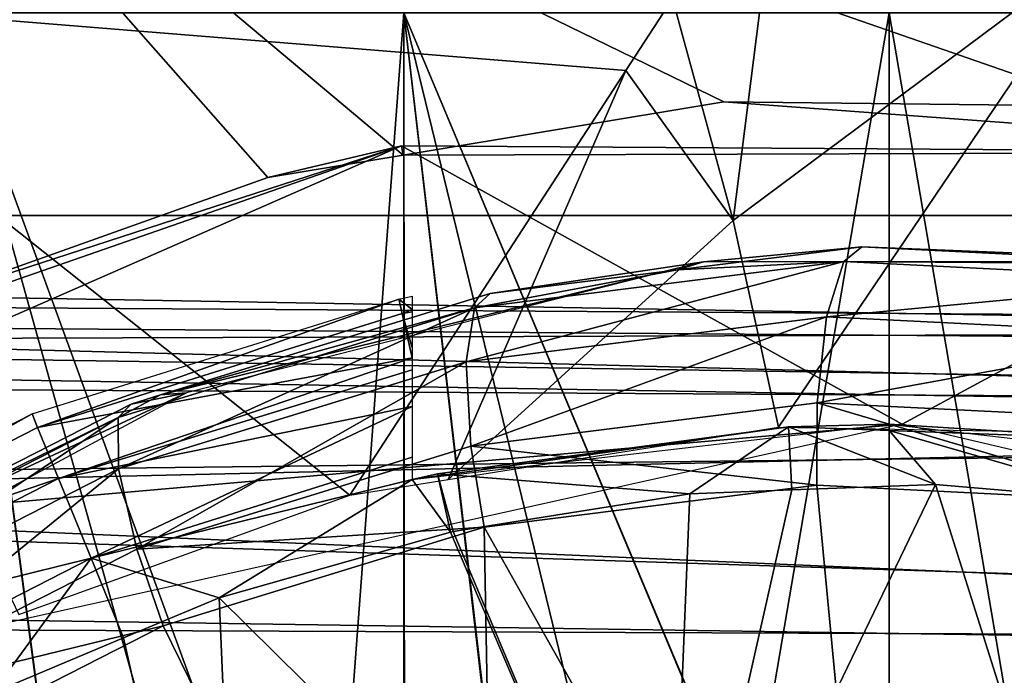
# Model space of a CAD drawing. Units: metres. Extents: x -0.056 to 0.136, y -0.208 to 0.091.
# Drawn here: x -0.007 to 0.001, y 0.015 to 0.021 of the extents above; entities that cross this region are included whole.
import ezdxf

# ---------------------------------------------------------------- set-up
doc = ezdxf.new("R2010")
doc.units = ezdxf.units.M
for name, color, linetype in [('Object_01', 8, 'CONTINUOUS'), ('Object_03', 8, 'CONTINUOUS'), ('Object_08', 8, 'CONTINUOUS'), ('Object_09', 8, 'CONTINUOUS'), ('Object_87', 8, 'CONTINUOUS'), ('Object_89', 8, 'CONTINUOUS')]:
    doc.layers.add(name, color=color, linetype=linetype)

msp = doc.modelspace()

# ---------------------------------------------------------------- linework, layer by layer
at = {"layer": 'Object_01'}
for points in [[(-0.00855, 0.01925, 0.487053), (-0.008809, 0.01925, 0.486087), (-0.006615, 0.01925, 0.486534)], [(-0.006615, 0.01925, 0.486534), (-0.008809, 0.01925, 0.486087), (-0.006874, 0.01925, 0.485569)], [(-0.006874, 0.01925, 0.485569), (-0.006992, 0.01925, 0.483911), (-0.005958, 0.01925, 0.484236)], [(-0.006992, 0.01925, 0.483911), (-0.006716, 0.01925, 0.482272), (-0.005958, 0.01925, 0.484236)], [(-0.006615, 0.01925, 0.486534), (-0.006874, 0.01925, 0.485569), (-0.005156, 0.01925, 0.487231)], [(-0.005156, 0.01925, 0.487231), (-0.006874, 0.01925, 0.485569), (-0.005958, 0.01925, 0.484236)], [(-0.005958, 0.01925, 0.484236), (-0.006716, 0.01925, 0.482272), (-0.006062, 0.01925, 0.480744)], [(-0.005156, 0.01925, 0.487231), (-0.005889, 0.01925, 0.488029), (-0.006615, 0.01925, 0.486534)], [(-0.005958, 0.01925, 0.484236), (-0.006062, 0.01925, 0.480744), (-0.005066, 0.01925, 0.479414)], [(-0.001324, 0.01925, 0.477371), (-0.003221, 0.01925, 0.481472), (-0.005958, 0.01925, 0.484236)], [(-0.005958, 0.01925, 0.484236), (-0.003221, 0.01925, 0.481472), (-0.003896, 0.01925, 0.482546)], [(-0.005958, 0.01925, 0.484236), (-0.003896, 0.01925, 0.482546), (-0.004224, 0.01925, 0.483771)], [(-0.00229, 0.01925, 0.47763), (-0.001324, 0.01925, 0.477371), (-0.005958, 0.01925, 0.484236)], [(-0.00229, 0.01925, 0.47763), (-0.005958, 0.01925, 0.484236), (-0.003785, 0.01925, 0.478356)], [(-0.003785, 0.01925, 0.478356), (-0.005958, 0.01925, 0.484236), (-0.005066, 0.01925, 0.479414)], [(-0.005156, 0.01925, 0.487231), (-0.00483, 0.01925, 0.489311), (-0.005889, 0.01925, 0.488029)], [(-0.005156, 0.01925, 0.487231), (-0.003421, 0.01925, 0.486766), (-0.002525, 0.01925, 0.487663)], [(-0.002525, 0.01925, 0.487663), (-0.00483, 0.01925, 0.489311), (-0.005156, 0.01925, 0.487231)], [(-0.002525, 0.01925, 0.487663), (-0.0035, 0.01925, 0.490307), (-0.00483, 0.01925, 0.489311)], [(-0.001972, 0.01925, 0.490961), (-0.0035, 0.01925, 0.490307), (-0.002525, 0.01925, 0.487663)], [(-0.001324, 0.01925, 0.477371), (-0.002259, 0.01925, 0.480645), (-0.003221, 0.01925, 0.481472)], [(-0.00229, 0.01925, 0.47763), (-0.002809, 0.01925, 0.475694), (-0.001843, 0.01925, 0.475435)], [(-0.002525, 0.01925, 0.487663), (-0.001405, 0.01925, 0.488255), (-0.001972, 0.01925, 0.490961)], [(-0.001843, 0.01925, 0.475435), (-0.001324, 0.01925, 0.477371), (-0.00229, 0.01925, 0.47763)], [(-0.001096, 0.01925, 0.480138), (-0.002259, 0.01925, 0.480645), (-0.001324, 0.01925, 0.477371)], [(-0.001972, 0.01925, 0.490961), (-0.001405, 0.01925, 0.488255), (-0.000333, 0.01925, 0.491236)], [(-0.000333, 0.01925, 0.491236), (-0.001405, 0.01925, 0.488255), (-0.00016, 0.01925, 0.488491)], [(-0.001096, 0.01925, 0.480138), (-0.001324, 0.01925, 0.477371), (0.000164, 0.01925, 0.479998)], [(0.000164, 0.01925, 0.479998), (-0.001324, 0.01925, 0.477371), (0.000333, 0.01925, 0.477252)], [(-0.000333, 0.01925, 0.491236), (-0.00016, 0.01925, 0.488491), (0.001324, 0.01925, 0.491118)], [(0.001324, 0.01925, 0.491118), (-0.00016, 0.01925, 0.488491), (0.0011, 0.01925, 0.48835)], [(0.000164, 0.01925, 0.479998), (0.000333, 0.01925, 0.477252), (0.00141, 0.01925, 0.480235)], [(0.00141, 0.01925, 0.480235), (0.000333, 0.01925, 0.477252), (0.001972, 0.01925, 0.477528)]]:
    msp.add_3dface(points, dxfattribs=at)
at = {"layer": 'Object_03'}
for points in [[(-0.004881, 0.010136, 0.500529), (-0.004068, 0.02095, 0.50075), (-0.0079, 0.02095, 0.499297)], [(-0.004881, 0.010136, 0.500529), (-0.0079, 0.02095, 0.499297), (-0.006351, 0.009286, 0.500013)], [(-0.006351, 0.009286, 0.500013), (-0.0079, 0.02095, 0.499297), (-0.007652, 0.008247, 0.499425)], [(-0.004068, 0.02095, 0.467738), (-0.004062, 0.010439, 0.467767), (-0.0079, 0.02095, 0.469192)], [(-0.0079, 0.02095, 0.469192), (-0.004062, 0.010439, 0.467767), (-0.004881, 0.010136, 0.46796)], [(-0.0079, 0.02095, 0.469192), (-0.004881, 0.010136, 0.46796), (-0.006348, 0.009288, 0.468474)], [(-0.006348, 0.009288, 0.468474), (-0.007636, 0.008227, 0.469069), (-0.0079, 0.02095, 0.469192)], [(-0.004068, 0.010489, 0.50075), (-0.004068, 0.02095, 0.50075), (-0.004881, 0.010136, 0.500529)], [(-0.004068, 0.010489, 0.50075), (-0.0029, 0.01087, 0.500995), (-0.004068, 0.02095, 0.50075)], [(-0.004068, 0.02095, 0.50075), (-0.0029, 0.01087, 0.500995), (-0.001677, 0.011124, 0.501162)], [(-0.004068, 0.02095, 0.50075), (-0.001677, 0.011124, 0.501162), (0, 0.02095, 0.501244)], [(-0.000006, 0.01125, 0.467244), (-0.001677, 0.011124, 0.467327), (-0.004068, 0.02095, 0.467738)], [(-0.004068, 0.02095, 0.467738), (-0.001677, 0.011124, 0.467327), (-0.002892, 0.010872, 0.467492)], [(-0.004068, 0.02095, 0.467738), (-0.002892, 0.010872, 0.467492), (-0.004062, 0.010439, 0.467767)], [(-0.000006, 0.01125, 0.467244), (-0.004068, 0.02095, 0.467738), (0, 0.01125, 0.467245)], [(0, 0.01125, 0.467245), (-0.004068, 0.02095, 0.467738), (0, 0.02095, 0.467244)], [(0, 0.02095, 0.501244), (-0.001677, 0.011124, 0.501162), (0, 0.01125, 0.501244)], [(0, 0.02095, 0.501244), (0, 0.01125, 0.501244), (0.004068, 0.02095, 0.50075)], [(0.004068, 0.02095, 0.50075), (0, 0.01125, 0.501244), (0.001677, 0.011124, 0.501162)], [(0, 0.01125, 0.467245), (0, 0.02095, 0.467244), (0.001677, 0.011124, 0.467327)], [(0.001677, 0.011124, 0.467327), (0, 0.02095, 0.467244), (0.004068, 0.02095, 0.467738)]]:
    msp.add_3dface(points, dxfattribs=at)
at = {"layer": 'Object_08'}
for points in [[(-0.001557, 0.018861, 0.173847), (-0.001774, 0.018794, 0.174823), (-0.000229, 0.018987, 0.17518)], [(-0.001774, 0.018794, 0.174823), (-0.00038, 0.018864, 0.175856), (-0.000229, 0.018987, 0.17518)], [(-0.001557, 0.018861, 0.173847), (-0.000229, 0.018987, 0.17518), (0.002906, 0.018861, 0.174878)], [(-0.000229, 0.018987, 0.17518), (-0.00038, 0.018864, 0.175856), (0.002681, 0.018843, 0.175852)], [(-0.000229, 0.018987, 0.17518), (0.002681, 0.018843, 0.175852), (0.002906, 0.018861, 0.174878)], [(-0.00589, 0.017765, 0.172847), (-0.006109, 0.017746, 0.173823), (-0.001557, 0.018861, 0.173847)], [(-0.001557, 0.018861, 0.173847), (-0.006109, 0.017746, 0.173823), (-0.003346, 0.018596, 0.17446)], [(-0.000526, 0.018402, 0.176563), (-0.00038, 0.018864, 0.175856), (-0.003547, 0.018023, 0.175865)], [(-0.003547, 0.018023, 0.175865), (-0.00038, 0.018864, 0.175856), (-0.003477, 0.018475, 0.175141)], [(-0.001774, 0.018794, 0.174823), (-0.003477, 0.018475, 0.175141), (-0.00038, 0.018864, 0.175856)], [(-0.003346, 0.018596, 0.17446), (-0.001774, 0.018794, 0.174823), (-0.001557, 0.018861, 0.173847)], [(-0.000526, 0.018402, 0.176563), (0.002736, 0.018709, 0.176575), (-0.00038, 0.018864, 0.175856)], [(0.002681, 0.018843, 0.175852), (-0.00038, 0.018864, 0.175856), (0.002736, 0.018709, 0.176575)], [(-0.003346, 0.018596, 0.17446), (-0.003477, 0.018475, 0.175141), (-0.001774, 0.018794, 0.174823)], [(0.002513, 0.018251, 0.177265), (0.002736, 0.018709, 0.176575), (-0.000526, 0.018402, 0.176563)], [(-0.006109, 0.017746, 0.173823), (-0.003477, 0.018475, 0.175141), (-0.003346, 0.018596, 0.17446)], [(-0.00411, 0.01855, 0.136886), (-0.004, 0.018574, 0.136886), (-0.004, 0.018463, 0.136235)], [(-0.00411, 0.01855, 0.136886), (-0.007139, 0.017474, 0.136193), (-0.007186, 0.017589, 0.136886)], [(-0.00411, 0.01855, 0.136886), (-0.004083, 0.018429, 0.136193), (-0.007139, 0.017474, 0.136193)], [(-0.004, 0.018463, 0.136235), (-0.004083, 0.018429, 0.136193), (-0.00411, 0.01855, 0.136886)], [(-0.004, 0.018056, 0.135579), (-0.007139, 0.017474, 0.136193), (-0.004083, 0.018429, 0.136193)], [(-0.006109, 0.017746, 0.173823), (-0.006465, 0.017556, 0.174451), (-0.003477, 0.018475, 0.175141)], [(-0.006462, 0.017126, 0.175192), (-0.003477, 0.018475, 0.175141), (-0.006465, 0.017556, 0.174451)], [(-0.003547, 0.018023, 0.175865), (-0.003477, 0.018475, 0.175141), (-0.006462, 0.017126, 0.175192)], [(-0.004, 0.018463, 0.136235), (-0.004, 0.018442, 0.136197), (-0.004083, 0.018429, 0.136193)], [(-0.004, 0.018143, 0.135658), (-0.004083, 0.018429, 0.136193), (-0.004, 0.018442, 0.136197)], [(-0.004, 0.018056, 0.135579), (-0.004083, 0.018429, 0.136193), (-0.004, 0.018143, 0.135658)], [(-0.003507, 0.017316, 0.176349), (-0.000526, 0.018402, 0.176563), (-0.003547, 0.018023, 0.175865)], [(-0.000604, 0.01768, 0.177019), (-0.000526, 0.018402, 0.176563), (-0.003507, 0.017316, 0.176349)], [(-0.000604, 0.01768, 0.177019), (0.002513, 0.018251, 0.177265), (-0.000526, 0.018402, 0.176563)], [(0.002316, 0.017536, 0.177693), (0.002513, 0.018251, 0.177265), (-0.000604, 0.01768, 0.177019)], [(-0.006964, 0.017046, 0.135471), (-0.007139, 0.017474, 0.136193), (-0.004, 0.018056, 0.135579)], [(-0.004, 0.018056, 0.135579), (-0.004, 0.017957, 0.13549), (-0.006964, 0.017046, 0.135471)], [(-0.006307, 0.016454, 0.175703), (-0.003547, 0.018023, 0.175865), (-0.006462, 0.017126, 0.175192)], [(-0.003507, 0.017316, 0.176349), (-0.003547, 0.018023, 0.175865), (-0.006307, 0.016454, 0.175703)], [(-0.004, 0.017648, 0.135212), (-0.006964, 0.017046, 0.135471), (-0.004, 0.017957, 0.13549)], [(-0.009842, 0.015637, 0.171934), (-0.009165, 0.016236, 0.173117), (-0.00589, 0.017765, 0.172847)], [(-0.009165, 0.016236, 0.173117), (-0.006354, 0.01767, 0.173766), (-0.00589, 0.017765, 0.172847)], [(-0.00589, 0.017765, 0.172847), (-0.006354, 0.01767, 0.173766), (-0.006109, 0.017746, 0.173823)], [(-0.009165, 0.016236, 0.173117), (-0.006465, 0.017556, 0.174451), (-0.006354, 0.01767, 0.173766)], [(-0.006354, 0.01767, 0.173766), (-0.006465, 0.017556, 0.174451), (-0.006109, 0.017746, 0.173823)], [(-0.003507, 0.017316, 0.176349), (-0.000608, 0.016989, 0.177145), (-0.000604, 0.01768, 0.177019)], [(-0.000604, 0.01768, 0.177019), (-0.000608, 0.016989, 0.177145), (0.002199, 0.01685, 0.177793)], [(-0.000604, 0.01768, 0.177019), (0.002199, 0.01685, 0.177793), (0.002316, 0.017536, 0.177693)], [(-0.007186, 0.017589, 0.136886), (-0.00999, 0.016016, 0.136193), (-0.010055, 0.016121, 0.136886)], [(-0.007186, 0.017589, 0.136886), (-0.007139, 0.017474, 0.136193), (-0.00999, 0.016016, 0.136193)], [(-0.006691, 0.016378, 0.135009), (-0.006964, 0.017046, 0.135471), (-0.004, 0.017648, 0.135212)], [(-0.004, 0.017648, 0.135212), (-0.004, 0.017224, 0.13503), (-0.006691, 0.016378, 0.135009)], [(-0.009165, 0.016236, 0.173117), (-0.009259, 0.016131, 0.173806), (-0.006465, 0.017556, 0.174451)], [(-0.009187, 0.015736, 0.174563), (-0.006465, 0.017556, 0.174451), (-0.009259, 0.016131, 0.173806)], [(-0.006462, 0.017126, 0.175192), (-0.006465, 0.017556, 0.174451), (-0.009187, 0.015736, 0.174563)], [(-0.000844, 0.01748, 0.134949), (-0.004, 0.017037, 0.137886), (0, 0.0175, 0.137886)], [(-0.000844, 0.01748, 0.134949), (0, 0.0175, 0.137886), (-0.000002, 0.017449, 0.134949)], [(-0.000002, 0.017449, 0.134949), (0, 0.0175, 0.137886), (0.002123, 0.017371, 0.134949)], [(0.002123, 0.017371, 0.134949), (0, 0.0175, 0.137886), (0.004, 0.017037, 0.137886)], [(-0.006964, 0.017046, 0.135471), (-0.00999, 0.016016, 0.136193), (-0.007139, 0.017474, 0.136193)], [(-0.003786, 0.017086, 0.134949), (-0.004, 0.017037, 0.137886), (-0.000844, 0.01748, 0.134949)], [(-0.000844, 0.01748, 0.134949), (-0.001673, 0.016918, 0.134886), (-0.003786, 0.017086, 0.134949)], [(-0.000844, 0.01748, 0.134949), (-0.000818, 0.01695, 0.134886), (-0.001673, 0.016918, 0.134886)], [(-0.000002, 0.017449, 0.134949), (0.000387, 0.016996, 0.134886), (-0.000844, 0.01748, 0.134949)], [(0.000387, 0.016996, 0.134886), (-0.000818, 0.01695, 0.134886), (-0.000844, 0.01748, 0.134949)], [(0.002123, 0.017371, 0.134949), (0.00206, 0.016854, 0.134886), (-0.000002, 0.017449, 0.134949)], [(-0.000002, 0.017449, 0.134949), (0.00206, 0.016854, 0.134886), (0.000387, 0.016996, 0.134886)], [(-0.006307, 0.016454, 0.175703), (-0.003396, 0.016639, 0.176501), (-0.003507, 0.017316, 0.176349)], [(-0.003507, 0.017316, 0.176349), (-0.003396, 0.016639, 0.176501), (-0.000608, 0.016989, 0.177145)], [(-0.006691, 0.016378, 0.135009), (-0.004, 0.017224, 0.13503), (-0.004, 0.017037, 0.134949)], [(-0.008926, 0.015119, 0.175098), (-0.006462, 0.017126, 0.175192), (-0.009187, 0.015736, 0.174563)], [(-0.006307, 0.016454, 0.175703), (-0.006462, 0.017126, 0.175192), (-0.008926, 0.015119, 0.175098)], [(-0.003786, 0.017086, 0.134949), (-0.004, 0.017037, 0.134949), (-0.004, 0.017037, 0.137886)], [(-0.003786, 0.017086, 0.134949), (-0.003677, 0.016596, 0.134886), (-0.004, 0.017037, 0.134949)], [(-0.001673, 0.016918, 0.134886), (-0.003657, 0.016602, 0.134886), (-0.003786, 0.017086, 0.134949)], [(-0.003786, 0.017086, 0.134949), (-0.003657, 0.016602, 0.134886), (-0.003677, 0.016596, 0.134886)], [(-0.009745, 0.015624, 0.135471), (-0.00999, 0.016016, 0.136193), (-0.006964, 0.017046, 0.135471)], [(-0.006691, 0.016378, 0.135009), (-0.009745, 0.015624, 0.135471), (-0.006964, 0.017046, 0.135471)], [(-0.004, 0.017037, 0.134949), (-0.005616, 0.016046, 0.134886), (-0.006691, 0.016378, 0.135009)], [(-0.004, 0.017037, 0.134949), (-0.003677, 0.016596, 0.134886), (-0.005616, 0.016046, 0.134886)], [(0, 0.0106, 0.177286), (-0.000608, 0.016989, 0.177145), (-0.003396, 0.016639, 0.176501)], [(0.000387, 0.016996, 0.134886), (0.001859, 0.012331, 0.134886), (-0.001859, 0.012331, 0.134886)], [(-0.001859, 0.012331, 0.134886), (-0.000818, 0.01695, 0.134886), (0.000387, 0.016996, 0.134886)], [(-0.001859, 0.012331, 0.134886), (-0.001673, 0.016918, 0.134886), (-0.000818, 0.01695, 0.134886)], [(0, 0.0106, 0.177286), (0.002199, 0.01685, 0.177793), (-0.000608, 0.016989, 0.177145)], [(0.000387, 0.016996, 0.134886), (0.00206, 0.016854, 0.134886), (0.001859, 0.012331, 0.134886)], [(-0.003657, 0.016602, 0.134886), (-0.001673, 0.016918, 0.134886), (-0.001859, 0.012331, 0.134886)], [(0.003276, 0.010081, 0.178042), (0.002199, 0.01685, 0.177793), (0, 0.0106, 0.177286)], [(-0.006307, 0.016454, 0.175703), (-0.006087, 0.01581, 0.17588), (-0.003396, 0.016639, 0.176501)], [(-0.003276, 0.010081, 0.176529), (-0.003396, 0.016639, 0.176501), (-0.006087, 0.01581, 0.17588)], [(-0.001859, 0.012331, 0.134886), (-0.005616, 0.016046, 0.134886), (-0.003677, 0.016596, 0.134886)], [(-0.001859, 0.012331, 0.134886), (-0.003677, 0.016596, 0.134886), (-0.003657, 0.016602, 0.134886)], [(0, 0.0106, 0.177286), (-0.003396, 0.016639, 0.176501), (-0.003276, 0.010081, 0.176529)], [(-0.008926, 0.015119, 0.175098), (-0.006087, 0.01581, 0.17588), (-0.006307, 0.016454, 0.175703)], [(-0.009363, 0.015012, 0.135009), (-0.009745, 0.015624, 0.135471), (-0.006691, 0.016378, 0.135009)], [(-0.006691, 0.016378, 0.135009), (-0.007522, 0.015245, 0.134886), (-0.009363, 0.015012, 0.135009)], [(-0.006691, 0.016378, 0.135009), (-0.006418, 0.015709, 0.134886), (-0.007522, 0.015245, 0.134886)], [(-0.005616, 0.016046, 0.134886), (-0.006418, 0.015709, 0.134886), (-0.006691, 0.016378, 0.135009)], [(-0.005411, 0.011235, 0.134886), (-0.006418, 0.015709, 0.134886), (-0.005616, 0.016046, 0.134886)], [(-0.005411, 0.011235, 0.134886), (-0.005616, 0.016046, 0.134886), (-0.001859, 0.012331, 0.134886)], [(-0.008926, 0.015119, 0.175098), (-0.008603, 0.014527, 0.175299), (-0.006087, 0.01581, 0.17588)], [(-0.003276, 0.010081, 0.176529), (-0.006087, 0.01581, 0.17588), (-0.008603, 0.014527, 0.175299)], [(-0.007522, 0.015245, 0.134886), (-0.006418, 0.015709, 0.134886), (-0.005411, 0.011235, 0.134886)]]:
    msp.add_3dface(points, dxfattribs=at)
at = {"layer": 'Object_09'}
for points in [[(0.015473, 0.023997, 0.173798), (0.00182, 0.020168, 0.17018), (-0.00907, 0.023947, 0.166508)], [(-0.00907, 0.023947, 0.166508), (0.00182, 0.020168, 0.17018), (-0.001387, 0.020202, 0.169227)], [(-0.00907, 0.023947, 0.166508), (-0.001387, 0.020202, 0.169227), (-0.004076, 0.019756, 0.168474)], [(-0.004076, 0.019756, 0.168474), (-0.005208, 0.019569, 0.168157), (-0.00907, 0.023947, 0.166508)], [(-0.00907, 0.023947, 0.166508), (-0.005208, 0.019569, 0.168157), (-0.008339, 0.018453, 0.167335)], [(-0.001816, 0.02107, 0.173187), (-0.001308, 0.019207, 0.173526), (-0.000891, 0.022494, 0.173324)], [(-0.000891, 0.022494, 0.173324), (-0.001308, 0.019207, 0.173526), (0.001821, 0.021541, 0.174196)], [(-0.000928, 0.017475, 0.173766), (0.001821, 0.021541, 0.174196), (-0.001308, 0.019207, 0.173526)], [(0.00151, 0.017435, 0.174415), (0.001821, 0.021541, 0.174196), (-0.000928, 0.017475, 0.173766)], [(-0.009776, 0.021081, 0.170822), (-0.007296, 0.015906, 0.172046), (-0.004522, 0.016906, 0.172788)], [(-0.004522, 0.016906, 0.172788), (-0.002208, 0.020467, 0.173129), (-0.009776, 0.021081, 0.170822)], [(-0.009776, 0.021081, 0.170822), (-0.002208, 0.020467, 0.173129), (-0.001816, 0.02107, 0.173187)], [(-0.001816, 0.02107, 0.173187), (-0.002208, 0.020467, 0.173129), (-0.001308, 0.019207, 0.173526)], [(-0.003699, 0.017036, 0.173012), (-0.002208, 0.020467, 0.173129), (-0.004522, 0.016906, 0.172788)], [(-0.003699, 0.017036, 0.173012), (-0.001308, 0.019207, 0.173526), (-0.002208, 0.020467, 0.173129)], [(-0.001387, 0.020202, 0.169227), (0.004331, 0.019781, 0.137824), (-0.004076, 0.019756, 0.168474)], [(-0.001387, 0.020202, 0.169227), (0.00182, 0.020168, 0.17018), (0.004331, 0.019781, 0.137824)], [(-0.011802, 0.016455, 0.137824), (-0.004089, 0.019833, 0.137824), (0.000107, 0.0175, 0.137824)], [(-0.011802, 0.016455, 0.137824), (-0.008767, 0.018209, 0.167229), (-0.004089, 0.019833, 0.137824)], [(-0.004089, 0.019833, 0.137824), (-0.008767, 0.018209, 0.167229), (-0.008339, 0.018453, 0.167335)], [(-0.004089, 0.019833, 0.137824), (-0.008339, 0.018453, 0.167335), (-0.005208, 0.019569, 0.168157)], [(-0.004076, 0.019756, 0.168474), (-0.004089, 0.019833, 0.137824), (-0.005208, 0.019569, 0.168157)], [(0.000107, 0.0175, 0.137824), (-0.004089, 0.019833, 0.137824), (0.004331, 0.019781, 0.137824)], [(-0.004076, 0.019756, 0.168474), (0.004331, 0.019781, 0.137824), (-0.004089, 0.019833, 0.137824)], [(0.000107, 0.0175, 0.137824), (0.004331, 0.019781, 0.137824), (0.007689, 0.01572, 0.137824)], [(-0.000928, 0.017475, 0.173766), (-0.001308, 0.019207, 0.173526), (-0.003699, 0.017036, 0.173012)], [(-0.007496, 0.015813, 0.137824), (-0.011802, 0.016455, 0.137824), (0.000107, 0.0175, 0.137824)]]:
    msp.add_3dface(points, dxfattribs=at)
at = {"layer": 'Object_87'}
for points in [[(-0.055, 0.018673, 0.040117), (0.019, 0.017429, 0.039769), (-0.055, 0.019392, 0.034886)], [(-0.055, 0.019392, 0.034886), (0.019, 0.017429, 0.039769), (0.019, 0.0181, 0.034886)], [(-0.055, 0.019392, 0.034886), (0.019, 0.0181, 0.034886), (-0.055, 0.018673, 0.029654)], [(-0.055, 0.016569, 0.044961), (0.019, 0.015465, 0.04429), (-0.055, 0.018673, 0.040117)], [(-0.055, 0.018673, 0.040117), (0.019, 0.015465, 0.04429), (0.019, 0.017429, 0.039769)], [(-0.055, 0.018673, 0.029654), (0.019, 0.0181, 0.034886), (0.019, 0.017429, 0.030002)], [(-0.055, 0.018673, 0.029654), (0.019, 0.017429, 0.030002), (-0.055, 0.016569, 0.02481)], [(-0.055, 0.016569, 0.02481), (0.019, 0.017429, 0.030002), (0.019, 0.015465, 0.025481)], [(-0.055, 0.013236, 0.049058), (0.019, 0.012354, 0.048114), (-0.055, 0.016569, 0.044961)], [(-0.055, 0.016569, 0.044961), (0.019, 0.012354, 0.048114), (0.019, 0.015465, 0.04429)], [(-0.055, 0.016569, 0.02481), (0.019, 0.015465, 0.025481), (-0.055, 0.013236, 0.020713)], [(-0.055, 0.013236, 0.020713), (0.019, 0.015465, 0.025481), (0.019, 0.012354, 0.021657)]]:
    msp.add_3dface(points, dxfattribs=at)
at = {"layer": 'Object_89'}
for points in [[(-0.055203, 0.018064, 0.639476), (0.018806, 0.017638, 0.639128), (-0.055211, 0.018783, 0.634244)], [(-0.055211, 0.018783, 0.634244), (0.018806, 0.017638, 0.639128), (0.018799, 0.018309, 0.634244)], [(-0.055211, 0.018783, 0.634244), (0.018799, 0.018309, 0.634244), (-0.055203, 0.018064, 0.629013)], [(-0.055203, 0.018064, 0.629013), (0.018799, 0.018309, 0.634244), (0.018806, 0.017638, 0.629361)], [(-0.05518, 0.01596, 0.64432), (0.018828, 0.015674, 0.643649), (-0.055203, 0.018064, 0.639476)], [(-0.055203, 0.018064, 0.639476), (0.018828, 0.015674, 0.643649), (0.018806, 0.017638, 0.639128)], [(-0.055203, 0.018064, 0.629013), (0.018806, 0.017638, 0.629361), (-0.05518, 0.01596, 0.624169)], [(-0.05518, 0.01596, 0.624169), (0.018806, 0.017638, 0.629361), (0.018828, 0.015674, 0.62484)], [(-0.055143, 0.012627, 0.648417), (0.018862, 0.012563, 0.647473), (-0.05518, 0.01596, 0.64432)], [(-0.05518, 0.01596, 0.64432), (0.018862, 0.012563, 0.647473), (0.018828, 0.015674, 0.643649)], [(-0.05518, 0.01596, 0.624169), (0.018828, 0.015674, 0.62484), (-0.055143, 0.012627, 0.620072)], [(-0.055143, 0.012627, 0.620072), (0.018828, 0.015674, 0.62484), (0.018862, 0.012563, 0.621016)]]:
    msp.add_3dface(points, dxfattribs=at)

doc.saveas('drawing.dxf')
